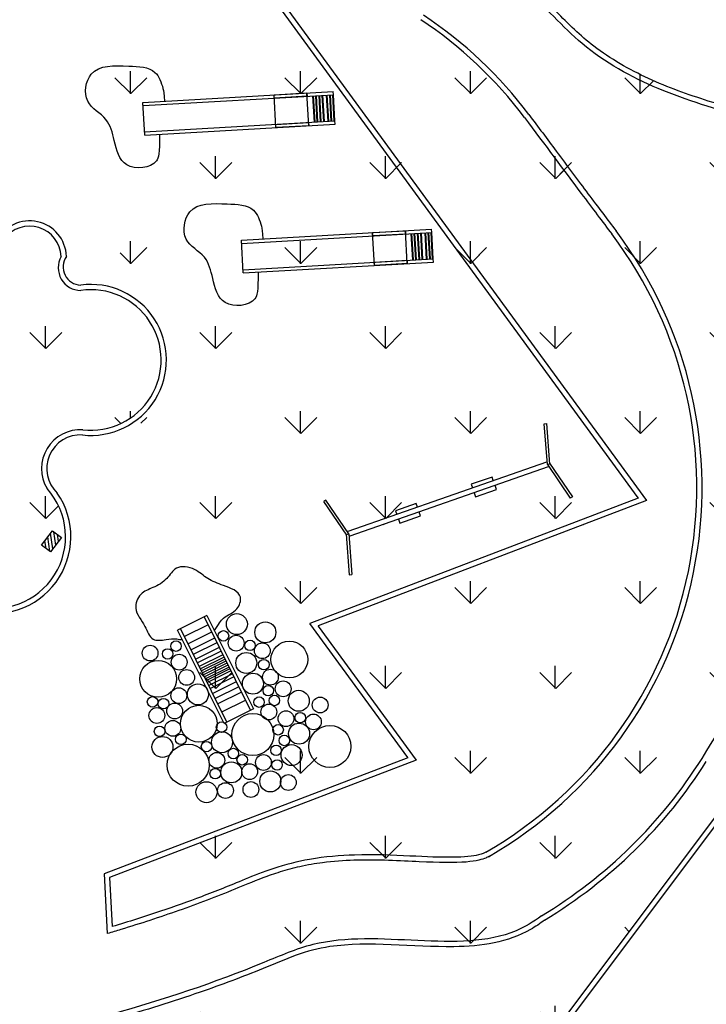
# Model space of a CAD drawing. Units: millimetres. Extents: x 138039 to 142593, y 6780 to 9892.
# Drawn here: x 141344 to 141357, y 8699 to 8718 of the extents above; entities that cross this region are included whole.
import ezdxf

# ---------------------------------------------------------------- set-up
doc = ezdxf.new("R2010")
doc.units = ezdxf.units.MM
doc.linetypes.add('DASHDOT', pattern=[25.4, 12.7, -6.35, 0, -6.35])
doc.layers.add('TEXTOS', color=3, linetype='Continuous')
pattern_1 = [(90, (131190.2885592753, 4683.473543549349), (-1.616444999999335, 1.616445000000665), [0.428625, -2.804265]), (44.9999999999764, (131190.2885592753, 4683.473543549349), (-1.616446101791782, 1.616446101793113), [0.428625, -1.857375]), (134.9999999999764, (131190.2885592753, 4683.473543549349), (-1.616446101793113, -1.616446101791782), [0.428625, -1.857375])]

msp = doc.modelspace()

# ---------------------------------------------------------------- hatches: boundary and pattern name
at = {"linetype": 'Continuous'}
h = msp.add_hatch(dxfattribs=at)
h.set_pattern_fill('GRASS', scale=0.08999999999999998, angle=-2.358699351773344e-11, style=0)
h.set_pattern_definition(pattern_1)
edge = h.paths.add_edge_path()
edge.add_line((141346.1610489925, 8698.916165998206), (141346.4716147711, 8693.141163001768))
edge.add_spline(control_points=[(141354.2906892363, 8700.78409280625), (141354.2055994901, 8700.718604173468), (141354.1172499112, 8700.658981628687), (141353.811416273, 8700.482595494032), (141353.5771891274, 8700.399377971888), (141353.0870125865, 8700.30011802257), (141352.8306183185, 8700.281340438858), (141351.7877149235, 8700.267596593098), (141350.9507877084, 8700.389714674107), (141349.9842723958, 8700.24560501425), (141349.773790571, 8700.189239434883), (141349.3558449954, 8700.039241452716), (141349.1481869179, 8699.948817386292), (141348.54145684, 8699.700638433947), (141348.14198491, 8699.551205507465), (141347.2179415009, 8699.231363050625), (141346.6912747551, 8699.067793483846), (141346.1610489925, 8698.916165998191)], knot_values=[34.85255361928108, 34.85255361928108, 34.85255361928108, 34.85255361928108, 35.18388917841168, 35.18388917841168, 35.95589369138922, 35.95589369138922, 36.72789820436676, 36.72789820436676, 39.02371312338501, 39.02371312338501, 39.70336345548327, 39.70336345548327, 40.38301378758153, 40.38301378758153, 41.65663490823606, 41.65663490823606, 43.30646535041014, 43.30646535041014, 43.30646535041014, 43.30646535041014], degree=3, periodic=0)
edge.add_line((141348.9405124518, 8691.287749097653), (141365.6253894723, 8713.524090495877))
edge.add_line((141346.4724115348, 8693.139670663513), (141348.9405124518, 8691.287749097653))
edge.add_arc((141349.461365746, 8708.789500740299), 9.349273852220703, 301.100801202076, 327.7503902240126)
edge.add_spline(control_points=[(141357.3683407335, 8703.800646351403), (141357.7212698077, 8704.379921110347), (141359.1715124964, 8706.496986582846), (141359.8822656818, 8707.659147896804), (141360.9937370841, 8708.727071529254), (141361.566223067, 8709.27712734694)], knot_values=[1.314316548318478, 1.314316548318478, 1.314316548318478, 1.314316548318478, 2.955791661489154, 5.052669726830267, 7.279878957308917, 7.279878957308917, 7.279878957308917, 7.279878957308917], degree=3, periodic=0)
edge.add_spline(control_points=[(141361.3886486619, 8709.106408190928), (141361.7581795717, 8709.429334197164), (141362.1145483539, 8709.81334572655), (141362.6623973427, 8710.632838829391), (141362.8638168304, 8711.0633805236), (141362.9985429163, 8711.764984916896), (141363.0076302529, 8712.025868481956), (141362.9417604906, 8712.541572138682), (141362.8697059761, 8712.796350429751), (141362.5650894679, 8713.531526052378), (141362.2454941473, 8713.980914170825), (141361.5062261327, 8714.708057257303), (141361.081339457, 8714.99501678905), (141360.0702880789, 8715.521917482809), (141359.46914809, 8715.73717253469), (141358.373730469, 8716.08130214733), (141357.8822525359, 8716.216306640752), (141357.0185170228, 8716.489654228979), (141356.6385909598, 8716.624817232558), (141355.9010925646, 8716.96475957238), (141355.5462005214, 8717.16762971037), (141354.9712860804, 8717.607473144308), (141354.7422292558, 8717.835948170177), (141354.3318364543, 8718.255063212491), (141354.1505390787, 8718.441714702145), (141353.7589381147, 8718.786093408242), (141353.5521114436, 8718.94346505031), (141353.038326258, 8719.306894023888), (141352.7266473453, 8719.505022149562), (141352.3268559006, 8719.771186989703), (141352.2324894957, 8719.834719630846), (141352.1384667864, 8719.898668328256)], knot_values=[6.64965761408846, 6.64965761408846, 6.64965761408846, 6.64965761408846, 8.060318838233473, 8.060318838233473, 9.379771584707438, 9.379771584707438, 10.1311020782904, 10.1311020782904, 10.88243257187336, 10.88243257187336, 12.38509355903929, 12.38509355903929, 13.88775454620521, 13.88775454620521, 15.72779187738357, 15.72779187738357, 17.23484457968478, 17.23484457968478, 18.46505382662906, 18.46505382662906, 19.69526307357334, 19.69526307357334, 20.68355286434175, 20.68355286434175, 21.45381599950049, 21.45381599950049, 22.22407913465923, 22.22407913465923, 23.32330366422546, 23.32330366422546, 23.66472955876898, 23.66472955876898, 23.66472955876898, 23.66472955876898], degree=3, periodic=0)
edge.add_line((141365.6253894723, 8713.524090495877), (141344.5239942708, 8729.357368891113))
edge.add_spline(control_points=[(141346.2639665506, 8725.143298933282), (141346.5126884978, 8725.071527332038), (141346.7620152829, 8724.999587774277), (141347.5013567199, 8724.770817414814), (141347.9827984299, 8724.601161256403), (141348.8283318334, 8724.177913784006), (141349.199257732, 8723.930650221184), (141349.8279460435, 8723.305757607319), (141350.0891687028, 8722.937483772635), (141350.665774821, 8722.010557017304), (141350.9632411506, 8721.43302901274), (141351.5023249065, 8720.608666278422), (141351.7134723789, 8720.326021706685), (141352.0137873602, 8720.0161403604), (141352.0752622041, 8719.95656748116), (141352.1384667864, 8719.898668328256)], knot_values=[0, 0, 0, 0, 0.7372840959153063, 0.7372840959153063, 2.211852287745919, 2.211852287745919, 3.557614245239747, 3.557614245239747, 4.903376202733575, 4.903376202733575, 6.772117212621215, 6.772117212621215, 7.845429629537127, 7.845429629537127, 8.110885537898987, 8.110885537898987, 8.110885537898987, 8.110885537898987], degree=3, periodic=0)
edge.add_line((141346.2661206053, 8725.14265102426), (141344.7260231697, 8725.624843748286))
edge.add_line((141344.5239942708, 8729.357368891113), (141344.7246236352, 8725.626644983888))
h = msp.add_hatch(dxfattribs=at)
h.set_pattern_fill('GRASS', scale=0.08999999999999998, angle=-2.358699351773344e-11, style=0)
h.set_pattern_definition(pattern_1)
edge = h.paths.add_edge_path()
edge.add_spline(control_points=[(141345.7926425828, 8723.509942353689), (141346.0428305136, 8723.437747726231), (141346.2833017857, 8723.36824607008), (141346.9634005382, 8723.157641150043), (141347.3611526741, 8723.01219886259), (141347.8139349396, 8722.784135767215), (141347.9380296754, 8722.710942127727), (141348.1137984612, 8722.588654910229), (141348.1754067516, 8722.540427411965), (141348.2877597808, 8722.441347752683), (141348.3435843901, 8722.385974240446), (141348.518445558, 8722.192238998585), (141348.6438593286, 8722.026225089998), (141348.9037515969, 8721.630528559908), (141349.039501678, 8721.40104700347), (141349.4739809274, 8720.648117250748), (141349.7923245258, 8720.057304220274), (141350.3735789184, 8719.296238007926), (141350.511778545, 8719.130032386573), (141350.898048857, 8718.717419686698), (141351.1480794085, 8718.49585524945), (141351.5772843931, 8718.160483101368), (141351.7577042556, 8718.032747752004), (141351.9364257921, 8717.914233157382)], knot_values=[0, 0, 0, 0, 0.7417022705074757, 0.7417022705074757, 2.225106811522427, 2.225106811522427, 2.900691500657965, 2.900691500657965, 3.338823555852868, 3.338823555852868, 3.77695561104777, 3.77695561104777, 4.653219721437575, 4.653219721437575, 5.529483831827379, 5.529483831827379, 7.282012052606988, 7.282012052606988, 7.772321604808642, 7.772321604808642, 8.52289754398624, 8.52289754398624, 9.062710362002763, 9.062710362002763, 9.062710362002763, 9.062710362002763], degree=3, periodic=0)
edge.add_line((141345.7926425828, 8723.509942353689), (141345.3678476321, 8723.642942402497))
edge.add_line((141345.3656353301, 8723.639853647925), (141356.233359558, 8708.769804834374))
edge.add_arc((141347.5151884148, 8711.2469503451), 7.999999999999999, 36.90166593835968, 56.45067414389874)
edge.add_spline(control_points=[(141353.9125260175, 8716.050498162353), (141354.2985263806, 8715.536425075465), (141354.921579828, 8714.692057240754), (141355.3962908867, 8714.068089998327), (141355.5708484317, 8713.83710106273)], knot_values=[4.611520211284271, 4.611520211284271, 4.611520211284271, 4.611520211284271, 5.797446911043918, 6.605643097462435, 6.605643097462435, 6.605643097462435, 6.605643097462435], degree=3, periodic=0)
edge.add_arc((141349.1883427269, 8709.0138634592), 7.999999999999999, 299.8799909297398, 397.078215930987)
edge.add_line((141356.232458787, 8708.766756493613), (141349.9868679773, 8706.379975790158))
edge.add_line((141349.9859672059, 8706.376927447462), (141351.8487791047, 8703.828086191774))
edge.add_spline(control_points=[(141353.1738224696, 8702.077297219992), (141353.155282184, 8702.066644695558), (141353.1398016453, 8702.059241419644), (141353.1015991681, 8702.043569803209), (141353.0738981251, 8702.034225706971), (141352.9345354075, 8702.000719921634), (141352.7664739162, 8701.980676881925), (141352.3175441569, 8701.976013151929), (141352.0399167201, 8701.987918282844), (141351.4120448619, 8702.018408386968), (141351.0596863336, 8702.034234868348), (141350.4063681654, 8702.01363194178), (141350.1202737023, 8701.991090163574), (141349.5911840596, 8701.897712648846), (141349.3483544099, 8701.834491632893), (141348.9354672559, 8701.69844053869), (141348.7550136457, 8701.6265093181), (141348.4379362916, 8701.496298381127), (141348.307136566, 8701.440949988522), (141348.0384706763, 8701.333104019955), (141347.9042090637, 8701.280916163698), (141347.5112889301, 8701.13273644165), (141347.2514779, 8701.04039417296), (141346.6853079787, 8700.84970388093), (141346.3780063161, 8700.752673634284), (141346.0672778327, 8700.659850456723)], knot_values=[35.19632603991908, 35.19632603991908, 35.19632603991908, 35.19632603991908, 35.48378010939946, 35.48378010939946, 35.85022357004036, 35.85022357004036, 36.73333591259177, 36.73333591259177, 37.61644825514318, 37.61644825514318, 38.4995605976946, 38.4995605976946, 39.11656314924885, 39.11656314924885, 39.58515336189669, 39.58515336189669, 40.05374357454454, 40.05374357454454, 40.52233378719239, 40.52233378719239, 40.99092399984023, 40.99092399984023, 41.87561614064926, 41.87561614064926, 42.8983118204832, 42.8983118204832, 42.8983118204832, 42.8983118204832], degree=3, periodic=0)
edge.add_line((141351.8478783334, 8703.825037850998), (141346.0182576518, 8701.597222009674))
edge.add_line((141346.0169744882, 8701.595246378318), (141346.0672778328, 8700.659850456752))
h = msp.add_hatch(dxfattribs=at)
h.set_pattern_fill('GRASS', scale=0.08999999999999998, angle=-2.358699351773344e-11, style=0)
h.set_pattern_definition(pattern_1)
edge = h.paths.add_edge_path()
edge.add_arc((141343.8180981589, 8708.077417777837), 1.362475365308565, 104.4789133563036, 402.1980071638768)
edge.add_arc((141345.4658850254, 8709.372278534807), 0.742802744943764, 86.73204078213138, 210.7413121789231, ccw=False)
edge.add_arc((141345.6626701782, 8711.440705893532), 1.335790629673435, 263.3607413190307, 458.2589764236257)
edge.add_arc((141345.4744803744, 8713.196567190826), 0.4339400120114831, 150.83594135968, 269.5123312049702, ccw=False)
edge.add_arc((141344.4974846394, 8713.38795662392), 0.5984040126861078, 1.922469536787378, 214.9890927690118)
edge.add_arc((141343.7528274232, 8712.673728571259), 0.4499243468844671, -120.08503282705539, 55.5667175825302, ccw=False)
edge.add_arc((141343.5685551655, 8711.426260256121), 0.8591483921156093, 92.75317878014855, 262.8693795319313)
edge.add_arc((141343.1807034339, 8709.981373866089), 0.6557386819203295, -63.093663114635206, 64.60631161990278, ccw=False)

# ---------------------------------------------------------------- linework, layer by layer
at = {"color": 7, "linetype": 'DASHDOT'}
msp.add_open_spline([(141146.1151910173, 9070.24339176259, -0.2699889999999527), (141181.4965277896, 9059.821882633536, -0.2699889999999527), (141213.359815096, 9065.539090297229, -0.2699889999999527), (141212.4057629155, 8991.369079745418, -0.2699889999999527), (141260.0159371617, 8961.647194682679, -0.2699889999999527), (141301.4761451558, 8936.028577926583, -0.2699889999999527), (141345.6213734657, 8896.094544315725, -0.2699889999999527), (141407.9442257116, 8923.367414927969, -0.2699889999999527), (141452.2802551864, 8863.165676500576, -0.2699889999999527), (141515.0542630395, 8894.230649797188, -0.2699889999999527), (141576.5489584708, 8884.80432972488, -0.2699889999999527), (141614.989091883, 8838.005974442596, -0.2699889999999527), (141679.2196738327, 8843.259139471527, -0.2699889999999527), (141738.1895288777, 8852.45926728641, -0.2699889999999527), (141794.0276050657, 8833.849255876426, -0.2699889999999527), (141836.0264687469, 8804.218864323397, -0.2699889999999527), (141873.7601312441, 8769.87790845496, -0.2699889999999527), (141895.7795125436, 8721.772186153335, -0.2699889999999527), (141952.9578148193, 8714.62374044834, -0.2699889999999527), (141941.811785231, 8671.086892362422, -0.2699889999999527), (141949.5777990888, 8668.51874009776, -0.2699889999999527)], degree=3, knots=[56.75979138975207, 56.75979138975207, 56.75979138975207, 56.75979138975207, 106.8795431919693, 167.5007826361611, 217.6135019079664, 267.7846661503439, 318.2246623977999, 381.7276593930701, 431.936448301775, 502.0446443271901, 558.6824857129559, 608.7121810850928, 669.2582882084652, 735.9019332363864, 789.4465442395386, 839.6179736909141, 889.9562916893092, 941.1281991051927, 991.1744617798954, 1021.687843319622, 1021.687843320299, 1021.687843320299, 1021.687843320299], dxfattribs=at)
at = {"layer": 'TEXTOS', "color": 7, "linetype": 'Continuous'}
for p, q in [((141356.0753822017, 8708.81648642756, 253.0094840714565), (141345.1057168019, 8723.826018925756, 253.0094840714565)), ((141345.3656353301, 8723.639853647925, 253.0094840714565), (141356.233359558, 8708.769804834374, 253.0094840714565)), ((141346.6513114022, 8716.341391305425, 253.0094840714565), (141350.2703263841, 8716.549611284383, 253.0094840714565)), ((141350.2739163841, 8716.487214474939, 253.0094840714565), (141350.2703263841, 8716.549611284383, 253.0094840714565)), ((141346.6549014018, 8716.278994495035, 253.0094840714565), (141350.2739163841, 8716.487214474939, 253.0094840714565)), ((141349.1471838035, 8716.48499128969, 253.0094840714565), (141349.771151904, 8716.520891288295, 253.0094840714565)), ((141349.1507738032, 8716.422594480217, 253.0094840714565), (141349.1471838035, 8716.48499128969, 253.0094840714565)), ((141349.1830838, 8715.861023190446, 253.0094840714565), (141349.1471838035, 8716.48499128969, 253.0094840714565)), ((141349.7747419042, 8716.45849447792, 253.0094840714565), (141349.1507738032, 8716.422594480217, 253.0094840714565)), ((141349.771151904, 8716.520891288295, 253.0094840714565), (141349.7747419042, 8716.45849447792, 253.0094840714565)), ((141349.8070519004, 8715.896923186214, 253.0094840714565), (141349.771151904, 8716.520891288295, 253.0094840714565)), ((141349.9131554557, 8715.965631211177, 253.0094840714565), (141349.8844354585, 8716.464805691488, 253.0094840714565)), ((141349.9256348177, 8715.966349212453, 253.0094840714565), (141349.8969148207, 8716.465523691848, 253.0094840714565)), ((141349.9689120557, 8715.968839166671, 253.0094840714565), (141349.9401920588, 8716.468013651654, 253.0094840714565)), ((141349.9813914174, 8715.96955716703, 253.0094840714565), (141349.9526714212, 8716.468731649235, 253.0094840714565)), ((141350.031650201, 8715.972448807195, 253.0094840714565), (141350.0029302031, 8716.471623286605, 253.0094840714565)), ((141350.044129563, 8715.97316680754, 253.0094840714565), (141350.015409565, 8716.472341285975, 253.0094840714565)), ((141350.0924758474, 8715.975948406369, 253.0094840714565), (141350.0637558499, 8716.475122891352, 253.0094840714565)), ((141350.1049552088, 8715.976666409508, 253.0094840714565), (141350.0762352119, 8716.475840889849, 253.0094840714565)), ((141350.1735762257, 8715.9806145178, 253.0094840714565), (141350.1448562282, 8716.479788999044, 253.0094840714565)), ((141350.1860555873, 8715.98133251816, 253.0094840714565), (141350.1573355903, 8716.480506999404, 253.0094840714565)), ((141350.2344004188, 8715.984114035979, 253.0094840714565), (141350.205680422, 8716.483288519084, 253.0094840714565)), ((141350.2468797808, 8715.984832036294, 253.0094840714565), (141350.2181597832, 8716.484006518498, 253.0094840714565)), ((141350.2901570187, 8715.987321993322, 253.0094840714565), (141350.2614370216, 8716.48649647455, 253.0094840714565)), ((141350.3026363811, 8715.988039991818, 253.0094840714565), (141350.2739163841, 8716.487214474939, 253.0094840714565)), ((141346.6872113982, 8715.71742320525, 253.0094840714565), (141346.6513114022, 8716.341391305425, 253.0094840714565)), ((141350.7567068236, 8716.26630115042, 253.0094840714565), (141350.7567068236, 8716.26630115042, 253.0094840714565)), ((141346.6836213986, 8715.779820011943, 253.0094840714565), (141350.3026363811, 8715.988039991818, 253.0094840714565)), ((141350.3062263803, 8715.925643181428, 253.0094840714565), (141350.3026363811, 8715.988039991818, 253.0094840714565)), ((141346.6872113982, 8715.71742320525, 253.0094840714565), (141350.3062263803, 8715.925643181428, 253.0094840714565)), ((141349.179493801, 8715.923419999905, 253.0094840714565), (141349.8034619007, 8715.959319996633, 253.0094840714565)), ((141349.1830838, 8715.861023190446, 253.0094840714565), (141349.179493801, 8715.923419999905, 253.0094840714565)), ((141349.8070519004, 8715.896923186214, 253.0094840714565), (141349.1830838, 8715.861023190446, 253.0094840714565)), ((141349.8034619007, 8715.959319996633, 253.0094840714565), (141349.8070519004, 8715.896923186214, 253.0094840714565)), ((141346.7398441372, 8715.723619770244, 253.0094840714565), (141346.7398441372, 8715.723619770244, 253.0094840714565)), ((141346.9688204311, 8715.63043230027, 253.0094840714565), (141346.9688204311, 8715.63043230027, 253.0094840714565)), ((141351.5492485892, 8715.179908443242, 253.0094840714565), (141351.5492485892, 8715.179908443242, 253.0094840714565)), ((141348.5241572105, 8713.719885509432, 253.0094840714565), (141352.143172192, 8713.928105483748, 253.0094840714565)), ((141352.1467621928, 8713.865708674275, 253.0094840714565), (141352.143172192, 8713.928105483748, 253.0094840714565)), ((141348.5277472098, 8713.65748869814, 253.0094840714565), (141352.1467621928, 8713.865708674275, 253.0094840714565)), ((141351.0200296119, 8713.863485490889, 253.0094840714565), (141351.6439977123, 8713.899385486744, 253.0094840714565)), ((141351.0236196116, 8713.801088682347, 253.0094840714565), (141351.0200296119, 8713.863485490889, 253.0094840714565)), ((141351.0559296081, 8713.239517390728, 253.0094840714565), (141351.0200296119, 8713.863485490889, 253.0094840714565)), ((141351.6475877117, 8713.83698867634, 253.0094840714565), (141351.0236196116, 8713.801088682347, 253.0094840714565)), ((141351.6439977123, 8713.899385486744, 253.0094840714565), (141351.6475877117, 8713.83698867634, 253.0094840714565)), ((141351.6798977088, 8713.275417386569, 253.0094840714565), (141351.6439977123, 8713.899385486744, 253.0094840714565)), ((141351.7860012636, 8713.3441254161, 253.0094840714565), (141351.7572812664, 8713.843299896456, 253.0094840714565)), ((141351.798480625, 8713.344843416475, 253.0094840714565), (141351.7697606282, 8713.844017893978, 253.0094840714565)), ((141351.8417578645, 8713.347333368845, 253.0094840714565), (141351.8130378666, 8713.846507851034, 253.0094840714565)), ((141351.8542372258, 8713.348051369205, 253.0094840714565), (141351.8255172293, 8713.847225850463, 253.0094840714565)), ((141351.9044960084, 8713.3509430103, 253.0094840714565), (141351.8757760118, 8713.850117487818, 253.0094840714565)), ((141351.9169753703, 8713.351661006905, 253.0094840714565), (141351.8882553738, 8713.850835485384, 253.0094840714565)), ((141351.9653216553, 8713.354442611351, 253.0094840714565), (141351.9366016589, 8713.85361709258, 253.0094840714565)), ((141351.9778010175, 8713.355160613515, 253.0094840714565), (141351.9490810204, 8713.854335091062, 253.0094840714565)), ((141352.0464220335, 8713.359108720906, 253.0094840714565), (141352.0177020364, 8713.858283202164, 253.0094840714565)), ((141352.0589013951, 8713.359826721207, 253.0094840714565), (141352.0301813982, 8713.859001200632, 253.0094840714565)), ((141352.1072462262, 8713.362608237207, 253.0094840714565), (141352.0785262294, 8713.861782721244, 253.0094840714565)), ((141352.1197255888, 8713.3633262394, 253.0094840714565), (141352.0910055914, 8713.862500720657, 253.0094840714565)), ((141352.1630028273, 8713.365816195495, 253.0094840714565), (141352.1342828305, 8713.864990676739, 253.0094840714565)), ((141352.1754821896, 8713.366534194894, 253.0094840714565), (141352.1467621928, 8713.865708674275, 253.0094840714565)), ((141348.560057207, 8713.095917406492, 253.0094840714565), (141348.5241572105, 8713.719885509432, 253.0094840714565)), ((141348.556467207, 8713.15831421595, 253.0094840714565), (141352.1754821896, 8713.366534194894, 253.0094840714565)), ((141348.9405124518, 8691.287749097653, 253.0094840714565), (141365.6253894723, 8713.524090495877, 253.0094840714565)), ((141348.9604817476, 8691.147744713351, 253.0094840714565), (141365.7653938548, 8713.544059789725, 253.0094840714565)), ((141352.1790721888, 8713.304137386367, 253.0094840714565), (141352.1754821896, 8713.366534194894, 253.0094840714565)), ((141348.560057207, 8713.095917406492, 253.0094840714565), (141352.1790721888, 8713.304137386367, 253.0094840714565)), ((141351.0523396079, 8713.301914203883, 253.0094840714565), (141351.6763077088, 8713.33781419789, 253.0094840714565)), ((141351.0559296081, 8713.239517390728, 253.0094840714565), (141351.0523396079, 8713.301914203883, 253.0094840714565)), ((141351.6798977088, 8713.275417386569, 253.0094840714565), (141351.0559296081, 8713.239517390728, 253.0094840714565)), ((141351.6763077088, 8713.33781419789, 253.0094840714565), (141351.6798977088, 8713.275417386569, 253.0094840714565)), ((141348.612689945, 8713.102113972389, 253.0094840714565), (141348.612689945, 8713.102113972389, 253.0094840714565)), ((141348.8416662396, 8713.008926502429, 253.0094840714565), (141348.8416662396, 8713.008926502429, 253.0094840714565)), ((141354.2866379938, 8710.225502516114, 253.0094840714565), (141354.3364959455, 8710.229268753901, 253.0094840714565)), ((141354.345105755, 8709.451498947092, 253.0094840714565), (141354.2866379938, 8710.225502516114, 253.0094840714565)), ((141354.3949637073, 8709.455265187658, 253.0094840714565), (141354.3364959455, 8710.229268753901, 253.0094840714565)), ((141354.32862015, 8709.498703023404, 253.0094840714565), (141350.5522940251, 8708.179854660266, 253.0094840714565)), ((141354.3949637073, 8709.455265187658, 253.0094840714565), (141354.345105755, 8709.451498947092, 253.0094840714565)), ((141354.345105755, 8709.451498947092, 253.0094840714565), (141354.781206128, 8708.809380218387, 253.0094840714565)), ((141354.3864682582, 8709.479590642222, 253.0094840714565), (141354.8225686324, 8708.837471911655, 253.0094840714565)), ((141354.361591359, 8709.404294872627, 253.0094840714565), (141350.5852652344, 8708.08544651138, 253.0094840714565)), ((141353.2931802515, 8709.2132015815, 253.0094840714565), (141352.8966660087, 8709.074722499587, 253.0094840714565)), ((141352.8966660087, 8709.074722499587, 253.0094840714565), (141352.9203592559, 8709.006880415574, 253.0094840714565)), ((141353.1208219062, 8709.074830297352, 253.0094840714565), (141353.1208219062, 8709.074830297352, 253.0094840714565)), ((141353.3168734991, 8709.145359490052, 253.0094840714565), (141353.2931802515, 8709.2132015815, 253.0094840714565)), ((141352.9533304647, 8708.912472262076, 253.0094840714565), (141352.9790940315, 8708.838702118956, 253.0094840714565)), ((141352.9790940315, 8708.838702118956, 253.0094840714565), (141353.3756082745, 8708.97718119713, 253.0094840714565)), ((141353.3756082745, 8708.97718119713, 253.0094840714565), (141353.3498447078, 8709.050951340207, 253.0094840714565)), ((141356.0744814303, 8708.81343808677, 253.0094840714565), (141349.828890621, 8706.42665738333, 253.0094840714565)), ((141356.232458787, 8708.766756493613, 253.0094840714565), (141349.9868679773, 8706.379975790158, 253.0094840714565)), ((141350.1326792562, 8708.774769320153, 253.0094840714565), (141350.0913167526, 8708.746677622185, 253.0094840714565)), ((141350.5274171265, 8708.10455889345, 253.0094840714565), (141350.0913167526, 8708.746677622185, 253.0094840714565)), ((141350.5687796302, 8708.132650587722, 253.0094840714565), (141350.1326792562, 8708.774769320153, 253.0094840714565)), ((141351.8519253379, 8708.70985610316, 253.0094840714565), (141351.4554110949, 8708.571377022177, 253.0094840714565)), ((141351.8756185848, 8708.642014012657, 253.0094840714565), (141351.8519253379, 8708.70985610316, 253.0094840714565)), ((141352.4878550745, 8708.750510199898, 253.0094840714565), (141352.4878550745, 8708.750510199898, 253.0094840714565)), ((141354.8225686324, 8708.837471911655, 253.0094840714565), (141354.781206128, 8708.809380218387, 253.0094840714565)), ((141351.4554110949, 8708.571377022177, 253.0094840714565), (141351.4791043416, 8708.503534934469, 253.0094840714565)), ((141351.9343533604, 8708.47383571975, 253.0094840714565), (141351.9085897937, 8708.547605861895, 253.0094840714565)), ((141351.2313314802, 8708.312007254004, 253.0094840714565), (141351.2210116524, 8708.306276916526, 253.0094840714565)), ((141351.5120755507, 8708.40912678279, 253.0094840714565), (141351.5378391177, 8708.33535664156, 253.0094840714565)), ((141351.5378391177, 8708.33535664156, 253.0094840714565), (141351.9343533604, 8708.47383571975, 253.0094840714565)), ((141344.7231680253, 8707.915829787962, 253.0094840714565), (141344.9302493134, 8708.191411079839, 253.0094840714565)), ((141344.9385115223, 8707.84741605536, 253.0094840714565), (141344.8961345233, 8708.146011532313, 253.0094840714565)), ((141344.9302493134, 8708.191411079839, 253.0094840714565), (141345.1007355492, 8708.063301845454, 253.0094840714565)), ((141344.9924589477, 8707.919208640218, 253.0094840714565), (141344.9566423463, 8708.171578445472, 253.0094840714565)), ((141345.0464063722, 8707.991001225062, 253.0094840714565), (141345.0284349317, 8708.117631019079, 253.0094840714565)), ((141350.5189216773, 8708.128884346195, 253.0094840714565), (141350.5773894389, 8707.354880779982, 253.0094840714565)), ((141350.5687796302, 8708.132650587722, 253.0094840714565), (141350.5199260077, 8708.115588894114, 253.0094840714565)), ((141350.5687796302, 8708.132650587722, 253.0094840714565), (141350.6272473909, 8707.358647018656, 253.0094840714565)), ((141355.0334275929, 8708.293926886268, 253.0094840714565), (141355.0334275929, 8708.293926886268, 253.0094840714565)), ((141344.7379720092, 8707.904705564462, 253.0094840714565), (141344.7342922496, 8707.930633773052, 253.0094840714565)), ((141344.8097645951, 8707.850758138069, 253.0094840714565), (141344.7882396742, 8708.002426359773, 253.0094840714565)), ((141344.8815571802, 8707.796810714528, 253.0094840714565), (141344.8421870984, 8708.074218944617, 253.0094840714565)), ((141345.1007355492, 8708.063301845454, 253.0094840714565), (141344.8936542613, 8707.787720549852, 253.0094840714565)), ((141345.1003537965, 8708.062793814577, 253.0094840714565), (141345.100227518, 8708.063683597342, 253.0094840714565)), ((141344.8936542613, 8707.787720549852, 253.0094840714565), (141344.7231680253, 8707.915829787962, 253.0094840714565)), ((141347.6099835928, 8707.437035154566, 253.0094840714565), (141347.6099835928, 8707.437035154566, 253.0094840714565)), ((141350.5773894389, 8707.354880779982, 253.0094840714565), (141350.6272473909, 8707.358647018656, 253.0094840714565)), ((141347.8697590043, 8706.579130697035, 253.0094840714565), (141347.3101448104, 8706.300819807671, 253.0094840714565)), ((141347.813797585, 8706.551299611092, 253.0094840714565), (141348.6983166352, 8704.772751129232, 253.0094840714565)), ((141347.8697590043, 8706.579130697035, 253.0094840714565), (141348.7542780555, 8704.80058221797, 253.0094840714565)), ((141348.1946638601, 8704.522271326758, 253.0094840714565), (141347.3101448104, 8706.300819807671, 253.0094840714565)), ((141348.2506252805, 8704.550102413603, 253.0094840714565), (141347.3661062294, 8706.328650892712, 253.0094840714565)), ((141347.8897760108, 8706.399851482376, 253.0094840714565), (141347.4420846556, 8706.177202768624, 253.0094840714565)), ((141347.9591486633, 8706.260360280954, 253.0094840714565), (141347.5114573078, 8706.037711565397, 253.0094840714565)), ((141351.6908017476, 8703.874767785877, 253.0094840714565), (141349.8279898496, 8706.423609043442, 253.0094840714565)), ((141349.9859672059, 8706.376927447462, 253.0094840714565), (141351.8487791047, 8703.828086191774, 253.0094840714565)), ((141348.0145126758, 8706.149036979317, 253.0094840714565), (141347.5668213208, 8705.926388263688, 253.0094840714565)), ((141348.0579781884, 8706.061638611398, 253.0094840714565), (141347.6102868318, 8705.838989897631, 253.0094840714565)), ((141348.1039704464, 8705.969159584478, 253.0094840714565), (141347.6562790909, 8705.746510870755, 253.0094840714565)), ((141348.1392485976, 8705.89822397381, 253.0094840714565), (141347.6915572413, 8705.675575259127, 253.0094840714565)), ((141348.1714883708, 8705.833397781462, 253.0094840714565), (141347.7237970151, 8705.610749068626, 253.0094840714565)), ((141348.1955396339, 8705.785036656045, 253.0094840714565), (141347.7478482785, 8705.562387938611, 253.0094840714565)), ((141348.2146981321, 8705.746513667502, 253.0094840714565), (141347.7670067758, 8705.523864951901, 253.0094840714565)), ((141348.2317456173, 8705.712235403233, 253.0094840714565), (141347.7840542615, 8705.48958668673, 253.0094840714565)), ((141348.2509039865, 8705.673712670774, 253.0094840714565), (141347.8032126306, 8705.451063955188, 253.0094840714565)), ((141348.2700624844, 8705.635189682216, 253.0094840714565), (141347.8223711287, 8705.412540965684, 253.0094840714565)), ((141348.2892211936, 8705.59666626899, 253.0094840714565), (141347.8415298382, 8705.374017556198, 253.0094840714565)), ((141348.3062686795, 8705.562388000064, 253.0094840714565), (141347.8585773237, 8705.339739285395, 253.0094840714565)), ((141348.3254271773, 8705.523865013354, 253.0094840714565), (141347.8777358209, 8705.301216298729, 253.0094840714565)), ((141348.3525171572, 8705.46939377948, 253.0094840714565), (141347.904825801, 8705.246745066703, 253.0094840714565)), ((141348.3817182141, 8705.410677696578, 253.0094840714565), (141347.9340268578, 8705.188028980934, 253.0094840714565)), ((141348.4279662871, 8705.317684289068, 253.0094840714565), (141347.9802749321, 8705.095035575316, 253.0094840714565)), ((141348.4742151061, 8705.224689383991, 253.0094840714565), (141348.02652375, 8705.00204066842, 253.0094840714565)), ((141348.5246855436, 8705.12320584897, 253.0094840714565), (141348.0769941881, 8704.900557133325, 253.0094840714565)), ((141348.5960406716, 8704.964807480603, 253.0094840714565), (141348.1483493153, 8704.742158764959, 253.0094840714565)), ((141348.7542780555, 8704.80058221797, 253.0094840714565), (141348.1946638601, 8704.522271326758, 253.0094840714565)), ((141351.6899009767, 8703.871719445116, 253.0094840714565), (141345.9144886745, 8701.664619578049, 253.0094840714565)), ((141351.8478783334, 8703.825037850998, 253.0094840714565), (141346.0182576518, 8701.597222009674, 253.0094840714565)), ((141349.1371881604, 8701.758495062604, 253.0094840714565), (141349.1371881604, 8701.758495062604, 253.0094840714565)), ((141345.913205512, 8701.662643953241, 253.0094840714565), (141345.974227181, 8700.527939680978, 253.0094840714565)), ((141346.0169744882, 8701.595246378318, 253.0094840714565), (141346.0672778328, 8700.659850456752, 253.0094840714565)), ((141348.5231192454, 8701.529348649085, 253.0094840714565), (141348.5231192454, 8701.529348649085, 253.0094840714565))]:
    msp.add_line(p, q, dxfattribs=at)
for centre, radius in [((141348.4388604546, 8706.41508910153, 253.0094840714565), 0.2), ((141348.9798252195, 8706.25820719634, 253.0094840714565), 0.2), ((141348.1830614023, 8706.191031233408, 253.0094840714565), 0.09999999999999999), ((141347.28107239, 8705.99682040888, 253.0094840714565), 0.09999999999999999), ((141348.4254811741, 8706.052015496418, 253.0094840714565), 0.15), ((141348.6887616507, 8706.010415402226, 253.0094840714565), 0.09999999999999999), ((141348.9224376149, 8705.907811217025, 253.0094840714565), 0.15), ((141349.4370571235, 8705.741072333418, 253.0094840714565), 0.3499999999999999), ((141346.7885238086, 8705.863439243272, 253.0094840714565), 0.15), ((141347.1227274314, 8705.847916218452, 253.0094840714565), 0.09999999999999999), ((141348.6183936957, 8705.675873767614, 253.0094840714565), 0.2), ((141346.9405994442, 8705.37309348397, 253.0094840714565), 0.3499999999999999), ((141347.3419121508, 8705.691243575886, 253.0094840714565), 0.15), ((141348.9516453892, 8705.643565078266, 253.0094840714565), 0.09999999999999999), ((141347.4848151498, 8705.400408239118, 253.0094840714565), 0.15), ((141349.0766198053, 8705.4050894268, 253.0094840714565), 0.15), ((141348.7444674889, 8705.281942701884, 253.0094840714565), 0.2), ((141349.3194778121, 8705.183343443074, 253.0094840714565), 0.15), ((141347.3342351764, 8705.054604379446, 253.0094840714565), 0.15), ((141347.6986537134, 8705.078350104392, 253.0094840714565), 0.2), ((141349.0362737777, 8705.148905523121, 253.0094840714565), 0.09999999999999999), ((141349.615106675, 8704.956120906398, 253.0094840714565), 0.2), ((141346.8347417507, 8704.936199001953, 253.0094840714565), 0.09999999999999999), ((141347.0431932885, 8704.901527927257, 253.0094840714565), 0.09999999999999999), ((141348.8610022907, 8704.931278512813, 253.0094840714565), 0.09999999999999999), ((141349.1528589653, 8704.96268696057, 253.0094840714565), 0.09999999999999999), ((141350.0223642474, 8704.876619266332, 253.0094840714565), 0.15), ((141346.9172943438, 8704.676259227097, 253.0094840714565), 0.15), ((141347.2566357952, 8704.762546539292, 253.0094840714565), 0.15), ((141347.7147250772, 8704.520239373654, 253.0094840714565), 0.3499999999999999), ((141349.0463540496, 8704.743228808991, 253.0094840714565), 0.15), ((141349.3732052725, 8704.616682271488, 253.0094840714565), 0.15), ((141347.2203821167, 8704.43283910674, 253.0094840714565), 0.15), ((141348.743175088, 8704.313515136033, 253.0094840714565), 0.4), ((141349.6440420317, 8704.634643875994, 253.0094840714565), 0.09999999999999999), ((141349.8948385596, 8704.55426893475, 253.0094840714565), 0.15), ((141346.9675102101, 8704.3751260368, 253.0094840714565), 0.09999999999999999), ((141348.1473747746, 8704.455432036892, 253.0094840714565), 0.09999999999999999), ((141349.2229042399, 8704.404238370233, 253.0094840714565), 0.09999999999999999), ((141349.6222647435, 8704.330935390652, 253.0094840714565), 0.2), ((141350.2085179887, 8704.087611066177, 253.0094840714565), 0.4), ((141347.0233606507, 8704.077685562894, 253.0094840714565), 0.2), ((141347.3726699905, 8704.222621638299, 253.0094840714565), 0.09999999999999999), ((141347.8614775292, 8704.084868003585, 253.0094840714565), 0.09999999999999999), ((141348.1557488395, 8704.167764066719, 253.0094840714565), 0.2), ((141349.3414197319, 8704.202255307697, 253.0094840714565), 0.09999999999999999), ((141347.5111046904, 8703.731816515341, 253.0094840714565), 0.4), ((141348.3716143695, 8703.952686355435, 253.0094840714565), 0.09999999999999999), ((141349.1859684129, 8704.013215920873, 253.0094840714565), 0.09999999999999999), ((141349.4788970514, 8703.923594611668, 253.0094840714565), 0.2), ((141348.0568450164, 8703.822703521684, 253.0094840714565), 0.15), ((141348.5402010159, 8703.83321108202, 253.0094840714565), 0.09999999999999999), ((141348.9443237815, 8703.782313698903, 253.0094840714565), 0.15), ((141349.2034648976, 8703.735587342657, 253.0094840714565), 0.09999999999999999), ((141348.0271217776, 8703.569392041289, 253.0094840714565), 0.09999999999999999), ((141348.3331853503, 8703.594673887797, 253.0094840714565), 0.2), ((141348.6817014067, 8703.607586561717, 253.0094840714565), 0.15), ((141349.0750617732, 8703.42311549651, 253.0094840714565), 0.2), ((141349.4183610093, 8703.400839569964, 253.0094840714565), 0.15), ((141347.8612065442, 8703.217351503656, 253.0094840714565), 0.2), ((141348.2219689692, 8703.24844834207, 253.0094840714565), 0.15), ((141348.706126009, 8703.267660612226, 253.0094840714565), 0.15)]:
    msp.add_circle(centre, radius, dxfattribs=at)
for centre, radius, start, end in [((141347.5151884148, 8711.2469503451, 253.0094840714565), 7.999999999999999, 36.90166593835968, 56.45067414389874), ((141347.5151884148, 8711.2469503451, 253.0094840714565), 8.099999999999998, 36.90166593835968, 56.45067414389874), ((141344.4994115786, 8713.39111921376, 253.0094840714565), 0.6963800994741626, 1.625011316390401, 229.7106255505192), ((141344.4974846394, 8713.38795662392, 253.0094840714565), 0.5984040126861078, 1.922469536787378, 214.9890927690118), ((141349.1883427269, 8709.0138634592, 253.0094840714565), 7.999999999999999, 299.8799909297398, 37.07821593098706), ((141349.1883427269, 8709.0138634592, 253.0094840714565), 8.099999999999998, 299.8799909297398, 37.07821593098706), ((141345.4744803744, 8713.196567190826, 253.0094840714565), 0.4339400120114831, 150.83594135968, 269.5123312049702), ((141345.4840072604, 8713.212833547965, 253.0094840714565), 0.3499243468844671, 145.5329190265306, 267.4116233365007), ((141345.6626701782, 8711.440705893532, 253.0094840714565), 1.435790629673435, 263.4845376153351, 97.78414994243151), ((141345.6626701782, 8711.440705893532, 253.0094840714565), 1.335790629673435, 263.3607413190307, 98.25897642362574), ((141345.4658850254, 8709.372278534807, 253.0094840714565), 0.742802744943764, 86.73204078213135, 210.7413121789231), ((141345.4658850255, 8709.37227853472, 253.0094840714565), 0.6428027450571879, 86.98015242373826, 226.4266787514013), ((141343.8180981589, 8708.077417777837, 253.0094840714565), 1.462475365308565, 112.0876438300459, 34.53801844818506), ((141343.8180981589, 8708.077417777837, 253.0094840714565), 1.362475365308565, 104.4789133563036, 42.19800716387677), ((141356.0737674784, 8708.815306313307, 253.0094840714565), 0.002, 290.914582014322, 36.16107406735198), ((141356.2317448347, 8708.768624719203, 253.0094840714565), 0.002, 290.914582014322, 36.16107406735198), ((141349.8296045721, 8706.424789154902, 253.0094840714565), 0.002, 110.914582014322, 216.161074067352), ((141349.9875819292, 8706.378107560799, 253.0094840714565), 0.002, 110.914582014322, 216.161074067352), ((141351.6891870261, 8703.873587672584, 253.0094840714565), 0.002, 290.914582014322, 36.16107406735198), ((141351.8471643814, 8703.826906078466, 253.0094840714565), 0.002, 290.914582014322, 36.16107406735198), ((141349.4525325163, 8708.797026346714, 253.0094840714565), 9.260795402102739, 301.0600124673496, 327.7907286117592), ((141349.461365746, 8708.789500740299, 253.0094840714565), 9.349273852220703, 301.100801202076, 327.7503902240126), ((141345.9599370589, 8700.830909910597, 253.0094840714565), 0.002, 183.0782641399475, 282.9337278995397), ((141346.0534094226, 8700.954978939131, 253.0094840714565), 0.002, 183.0782641399475, 282.9337278995397)]:
    msp.add_arc(centre, radius, start, end, dxfattribs=at)
for points, knots in [([(141361.3126728543, 8709.172077534677, 253.0094840714565), (141362.1315801083, 8709.884423812851, 253.0094840714565), (141363.4247642181, 8711.63745074252, 253.0094840714565), (141361.8071638307, 8714.936311338999, 253.0094840714565), (141358.9404574404, 8715.811743727885, 253.0094840714565), (141356.4642639558, 8716.530685146325, 253.0094840714565), (141354.9910561576, 8717.345010111108, 253.0094840714565), (141353.9015891926, 8718.646050414056, 253.0094840714565), (141352.8247568416, 8719.31610357204, 253.0094840714565), (141352.1927153778, 8719.740799832143, 253.0094840714565), (141352.0760916983, 8719.820155092515, 253.0094840714565)], [6.635914079664042, 6.635914079664042, 6.635914079664042, 6.635914079664042, 9.808078346252836, 12.08734518969448, 16.45631374185678, 18.21695776305621, 19.89743342677635, 21.39360929374006, 23.24974072167309, 23.67213721067542, 23.67213721067542, 23.67213721067542, 23.67213721067542]), ([(141361.3886486619, 8709.106408190928, 253.0094840714565), (141361.7581795717, 8709.429334197164, 253.0094840714565), (141362.1145483539, 8709.81334572655, 253.0094840714565), (141362.6623973427, 8710.632838829391, 253.0094840714565), (141362.8638168304, 8711.0633805236, 253.0094840714565), (141362.9985429163, 8711.764984916896, 253.0094840714565), (141363.0076302529, 8712.025868481956, 253.0094840714565), (141362.9417604906, 8712.541572138682, 253.0094840714565), (141362.8697059761, 8712.796350429751, 253.0094840714565), (141362.5650894679, 8713.531526052378, 253.0094840714565), (141362.2454941473, 8713.980914170825, 253.0094840714565), (141361.5062261327, 8714.708057257303, 253.0094840714565), (141361.081339457, 8714.99501678905, 253.0094840714565), (141360.0702880789, 8715.521917482809, 253.0094840714565), (141359.46914809, 8715.73717253469, 253.0094840714565), (141358.373730469, 8716.08130214733, 253.0094840714565), (141357.8822525359, 8716.216306640752, 253.0094840714565), (141357.0185170228, 8716.489654228979, 253.0094840714565), (141356.6385909598, 8716.624817232558, 253.0094840714565), (141355.9010925646, 8716.96475957238, 253.0094840714565), (141355.5462005214, 8717.16762971037, 253.0094840714565), (141354.9712860804, 8717.607473144308, 253.0094840714565), (141354.7422292558, 8717.835948170177, 253.0094840714565), (141354.3318364543, 8718.255063212491, 253.0094840714565), (141354.1505390787, 8718.441714702145, 253.0094840714565), (141353.7589381147, 8718.786093408242, 253.0094840714565), (141353.5521114436, 8718.94346505031, 253.0094840714565), (141353.038326258, 8719.306894023888, 253.0094840714565), (141352.7266473453, 8719.505022149562, 253.0094840714565), (141352.3268559006, 8719.771186989703, 253.0094840714565), (141352.2324894957, 8719.834719630846, 253.0094840714565), (141352.1384667864, 8719.898668328256, 253.0094840714565)], [6.64965761408846, 6.64965761408846, 6.64965761408846, 6.64965761408846, 8.060318838233473, 8.060318838233473, 9.379771584707438, 9.379771584707438, 10.1311020782904, 10.1311020782904, 10.88243257187336, 10.88243257187336, 12.38509355903929, 12.38509355903929, 13.88775454620521, 13.88775454620521, 15.72779187738357, 15.72779187738357, 17.23484457968478, 17.23484457968478, 18.46505382662906, 18.46505382662906, 19.69526307357334, 19.69526307357334, 20.68355286434175, 20.68355286434175, 21.45381599950049, 21.45381599950049, 22.22407913465923, 22.22407913465923, 23.32330366422546, 23.32330366422546, 23.66472955876898, 23.66472955876898, 23.66472955876898, 23.66472955876898]), ([(141346.9692252583, 8715.73364886918, 253.0094840714565), (141346.9701250156, 8715.365768916905, 253.0094840714565), (141346.9155200529, 8715.091218028232, 253.0094840714565), (141346.2458883241, 8715.033857478731, 253.0094840714565), (141346.1108184335, 8715.592500834711, 253.0094840714565), (141345.9993937908, 8716.070027159498, 253.0094840714565), (141345.489607234, 8716.299667799845, 253.0094840714565), (141345.6152865499, 8717.07327216865, 253.0094840714565), (141346.3081684581, 8717.02677948121, 253.0094840714565), (141346.8900876796, 8717.020081594586, 253.0094840714565), (141347.024360703, 8716.667134040035, 253.0094840714565), (141347.052040185, 8716.50827737803, 253.0094840714565), (141347.0624831854, 8716.365048069478, 253.0094840714565)], [0, 0, 0, 0, 0.2302522220269083, 0.79985565911167, 1.317631037031509, 1.748925013941669, 2.240242466482822, 2.760765544013782, 3.487199973960374, 4.001368663567627, 4.344164486666972, 4.490345132356027, 4.490345132356027, 4.490345132356027, 4.490345132356027]), ([(141353.9125260175, 8716.050498162353, 253.0094840714565), (141354.2985263806, 8715.536425075465, 253.0094840714565), (141354.921579828, 8714.692057240754, 253.0094840714565), (141355.3962908867, 8714.068089998327, 253.0094840714565), (141355.5708484317, 8713.83710106273, 253.0094840714565)], [4.611520211284271, 4.611520211284271, 4.611520211284271, 4.611520211284271, 5.797446911043918, 6.605643097462435, 6.605643097462435, 6.605643097462435, 6.605643097462435]), ([(141353.9924927371, 8716.110542507842, 253.0094840714565), (141354.1700400683, 8715.87408598604, 253.0094840714565), (141354.3442600652, 8715.640226973235, 253.0094840714565), (141354.7276275011, 8715.124987909527, 253.0094840714565), (141354.9320263069, 8714.84984840265, 253.0094840714565), (141355.313533108, 8714.342016153954, 253.0094840714565), (141355.4895507193, 8714.110544592157, 253.0094840714565), (141355.6506297536, 8713.89739152792, 253.0094840714565)], [4.611520211284271, 4.611520211284271, 4.611520211284271, 4.611520211284271, 5.156549023800632, 5.156549023800632, 5.860461610066629, 5.860461610066629, 6.605643097462435, 6.605643097462435, 6.605643097462435, 6.605643097462435]), ([(141348.8420710663, 8713.112143070393, 253.0094840714565), (141348.8429708236, 8712.744263119952, 253.0094840714565), (141348.7883658615, 8712.469712231294, 253.0094840714565), (141348.1187341316, 8712.412351679028, 253.0094840714565), (141347.9836642416, 8712.970995036856, 253.0094840714565), (141347.8722395996, 8713.448521360726, 253.0094840714565), (141347.3624530425, 8713.678161999196, 253.0094840714565), (141347.4881323571, 8714.45176636889, 253.0094840714565), (141348.1810142666, 8714.405273682409, 253.0094840714565), (141348.7629334874, 8714.398575795785, 253.0094840714565), (141348.8972065118, 8714.045628240303, 253.0094840714565), (141348.9248859942, 8713.886771580175, 253.0094840714565), (141348.9353289932, 8713.743542269789, 253.0094840714565)], [0, 0, 0, 0, 0.2302522220269083, 0.79985565911167, 1.317631037031509, 1.748925013941669, 2.240242466482822, 2.760765544013782, 3.487199973960374, 4.001368663567627, 4.344164486666972, 4.490345132356027, 4.490345132356027, 4.490345132356027, 4.490345132356027]), ([(141357.2881556556, 8703.8609001835, 253.0094840714565), (141357.5134659878, 8704.249505663305, 253.0094840714565), (141357.8737513345, 8704.778108605184, 253.0094840714565), (141358.3794891161, 8705.52406198348, 253.0094840714565), (141358.5381680916, 8705.758740011559, 253.0094840714565), (141358.9614688419, 8706.389927363009, 253.0094840714565), (141359.1669460094, 8706.70540122129, 253.0094840714565), (141359.4888163938, 8707.178745297671, 253.0094840714565), (141359.6151057144, 8707.356447773054, 253.0094840714565), (141359.8632853897, 8707.674103686557, 253.0094840714565), (141359.9839205847, 8707.816919375196, 253.0094840714565), (141360.2516516901, 8708.114033638456, 253.0094840714565), (141360.3966923835, 8708.266519311816, 253.0094840714565), (141360.8465234521, 8708.724328567245, 253.0094840714565), (141361.1720370917, 8709.037064259857, 253.0094840714565), (141361.4969391301, 8709.349236543276, 253.0094840714565)], [1.318654648066759, 1.318654648066759, 1.318654648066759, 1.318654648066759, 2.397567774695199, 2.397567774695199, 2.908470249894031, 2.908470249894031, 3.930275200291696, 3.930275200291696, 4.720399683947464, 4.720399683947464, 5.368137105191792, 5.368137105191792, 6.01587452643612, 6.01587452643612, 7.279878957308917, 7.279878957308917, 7.279878957308917, 7.279878957308917]), ([(141348.006209904, 8706.28450566344, 253.0094840714565), (141348.0958684334, 8706.415584075236, 253.0094840714565), (141348.1834768029, 8706.575863133185, 253.0094840714565), (141348.4517277816, 8706.645781715415, 253.0094840714565), (141348.5708822473, 8707.011918219723, 253.0094840714565), (141348.1864155316, 8707.14836327263, 253.0094840714565), (141347.8824917741, 8707.258934522019, 253.0094840714565), (141347.6466874881, 8707.48473183997, 253.0094840714565), (141347.2770773249, 8707.549270926946, 253.0094840714565), (141347.1104496635, 8707.248826459021, 253.0094840714565), (141346.863436039, 8707.108970343135, 253.0094840714565), (141346.5811969723, 8707.013219382614, 253.0094840714565), (141346.4541433407, 8706.661280069486, 253.0094840714565), (141346.6990421655, 8706.426558142484, 253.0094840714565), (141346.7961626565, 8706.076951713287, 253.0094840714565), (141347.0851697194, 8706.12122007829, 253.0094840714565), (141347.261816515, 8706.146857636995, 253.0094840714565), (141347.367424431, 8706.120312717729, 253.0094840714565), (141347.4026392367, 8706.114836450637, 253.0094840714565)], [0, 0, 0, 0, 0.2194935619369247, 0.5305876943434292, 0.7589844200089044, 1.152156856404638, 1.477176464703776, 1.778392364521492, 2.126970367369301, 2.392297353871001, 2.707939891215599, 2.97329383795924, 3.254253460640097, 3.640473337994411, 3.928386356896273, 4.174865182926896, 4.380840882232413, 4.486269911476928, 4.486269911476928, 4.486269911476928, 4.486269911476928]), ([(141353.2420512805, 8702.001552772694, 253.0094840714565), (141353.2165638405, 8701.985885505579, 253.0094840714565), (141353.1939092761, 8701.974187214844, 253.0094840714565), (141353.1418684999, 8701.951208010316, 253.0094840714565), (141353.1013042701, 8701.937164518982, 253.0094840714565), (141352.9790153983, 8701.909616394885, 253.0094840714565), (141352.899616467, 8701.897338240378, 253.0094840714565), (141352.5817895271, 8701.870576829635, 253.0094840714565), (141352.2726843064, 8701.877313123085, 253.0094840714565), (141351.5453717606, 8701.911139002055, 253.0094840714565), (141351.1274039629, 8701.937112538115, 253.0094840714565), (141350.4732306238, 8701.915347181217, 253.0094840714565), (141350.2742943266, 8701.901581513695, 253.0094840714565), (141349.9269051348, 8701.856502171577, 253.0094840714565), (141349.782407071, 8701.83208534769, 253.0094840714565), (141349.5078280638, 8701.771185666294, 253.0094840714565), (141349.3795336797, 8701.736385629483, 253.0094840714565), (141349.1451380266, 8701.663637726553, 253.0094840714565), (141349.0357410095, 8701.625163363293, 253.0094840714565), (141348.7290213833, 8701.510250056148, 253.0094840714565), (141348.5528454638, 8701.434797317692, 253.0094840714565), (141348.2229902189, 8701.298426763125, 253.0094840714565), (141348.0486949722, 8701.229343230836, 253.0094840714565), (141347.692591678, 8701.093680002712, 253.0094840714565), (141347.5131630936, 8701.028064714745, 253.0094840714565), (141346.970896828, 8700.837233404585, 253.0094840714565), (141346.6040722032, 8700.718034842008, 253.0094840714565), (141346.1466146691, 8700.579080454976, 253.0094840714565), (141346.0605460056, 8700.553352458373, 253.0094840714565), (141345.9742271811, 8700.52793968095, 253.0094840714565)], [35.11830145319142, 35.11830145319142, 35.11830145319142, 35.11830145319142, 35.42469121068669, 35.42469121068669, 35.89298838361907, 35.89298838361907, 36.36128555655145, 36.36128555655145, 37.43586365533893, 37.43586365533893, 38.51044175412642, 38.51044175412642, 38.95338352204532, 38.95338352204532, 39.25609024704931, 39.25609024704931, 39.5176882630459, 39.5176882630459, 39.77928627904249, 39.77928627904249, 40.30248231103566, 40.30248231103566, 40.91405748704804, 40.91405748704804, 41.52563266306042, 41.52563266306042, 42.74878301508517, 42.74878301508517, 43.03120150457045, 43.03120150457045, 43.03120150457045, 43.03120150457045]), ([(141353.1738224696, 8702.077297219992, 253.0094840714565), (141353.155282184, 8702.066644695558, 253.0094840714565), (141353.1398016453, 8702.059241419644, 253.0094840714565), (141353.1015991681, 8702.043569803209, 253.0094840714565), (141353.0738981251, 8702.034225706971, 253.0094840714565), (141352.9345354075, 8702.000719921634, 253.0094840714565), (141352.7664739162, 8701.980676881925, 253.0094840714565), (141352.3175441569, 8701.976013151929, 253.0094840714565), (141352.0399167201, 8701.987918282844, 253.0094840714565), (141351.4120448619, 8702.018408386968, 253.0094840714565), (141351.0596863336, 8702.034234868348, 253.0094840714565), (141350.4063681654, 8702.01363194178, 253.0094840714565), (141350.1202737023, 8701.991090163574, 253.0094840714565), (141349.5911840596, 8701.897712648846, 253.0094840714565), (141349.3483544099, 8701.834491632893, 253.0094840714565), (141348.9354672559, 8701.69844053869, 253.0094840714565), (141348.7550136457, 8701.6265093181, 253.0094840714565), (141348.4379362916, 8701.496298381127, 253.0094840714565), (141348.307136566, 8701.440949988522, 253.0094840714565), (141348.0384706763, 8701.333104019955, 253.0094840714565), (141347.9042090637, 8701.280916163698, 253.0094840714565), (141347.5112889301, 8701.13273644165, 253.0094840714565), (141347.2514779, 8701.04039417296, 253.0094840714565), (141346.6853079787, 8700.84970388093, 253.0094840714565), (141346.3780063161, 8700.752673634284, 253.0094840714565), (141346.0672778327, 8700.659850456723, 253.0094840714565)], [35.19632603991908, 35.19632603991908, 35.19632603991908, 35.19632603991908, 35.48378010939946, 35.48378010939946, 35.85022357004036, 35.85022357004036, 36.73333591259177, 36.73333591259177, 37.61644825514318, 37.61644825514318, 38.4995605976946, 38.4995605976946, 39.11656314924885, 39.11656314924885, 39.58515336189669, 39.58515336189669, 40.05374357454454, 40.05374357454454, 40.52233378719239, 40.52233378719239, 40.99092399984023, 40.99092399984023, 41.87561614064926, 41.87561614064926, 42.8983118204832, 42.8983118204832, 42.8983118204832, 42.8983118204832]), ([(141354.2305065691, 8700.8639755193, 253.0094840714565), (141354.081574697, 8700.749248742111, 253.0094840714565), (141352.904696279, 8700.04082202629, 253.0094840714565), (141350.7520490368, 8700.76066819481, 253.0094840714565), (141348.3218373539, 8699.690590898506, 253.0094840714565), (141347.0388224421, 8699.268988786265, 253.0094840714565), (141346.0569078194, 8698.990484585986, 253.0094840714565)], [34.85149486838574, 34.85149486838574, 34.85149486838574, 34.85149486838574, 35.45465535880484, 39.33213649394721, 40.32462432990297, 43.38615067656766, 43.38615067656766, 43.38615067656766, 43.38615067656766]), ([(141354.2906892363, 8700.78409280625, 253.0094840714565), (141354.2055994901, 8700.718604173468, 253.0094840714565), (141354.1172499112, 8700.658981628687, 253.0094840714565), (141353.811416273, 8700.482595494032, 253.0094840714565), (141353.5771891274, 8700.399377971888, 253.0094840714565), (141353.0870125865, 8700.30011802257, 253.0094840714565), (141352.8306183185, 8700.281340438858, 253.0094840714565), (141351.7877149235, 8700.267596593098, 253.0094840714565), (141350.9507877084, 8700.389714674107, 253.0094840714565), (141349.9842723958, 8700.24560501425, 253.0094840714565), (141349.773790571, 8700.189239434883, 253.0094840714565), (141349.3558449954, 8700.039241452716, 253.0094840714565), (141349.1481869179, 8699.948817386292, 253.0094840714565), (141348.54145684, 8699.700638433947, 253.0094840714565), (141348.14198491, 8699.551205507465, 253.0094840714565), (141347.2179415009, 8699.231363050625, 253.0094840714565), (141346.6912747551, 8699.067793483846, 253.0094840714565), (141346.1610489925, 8698.916165998191, 253.0094840714565)], [34.85255361928108, 34.85255361928108, 34.85255361928108, 34.85255361928108, 35.18388917841168, 35.18388917841168, 35.95589369138922, 35.95589369138922, 36.72789820436676, 36.72789820436676, 39.02371312338501, 39.02371312338501, 39.70336345548327, 39.70336345548327, 40.38301378758153, 40.38301378758153, 41.65663490823606, 41.65663490823606, 43.30646535041014, 43.30646535041014, 43.30646535041014, 43.30646535041014])]:
    msp.add_open_spline(points, degree=3, knots=knots, dxfattribs=at)

# ---------------------------------------------------------------- texts
at = {"color": 7, "linetype": 'Continuous', "insert": (141353.695100129, 8738.832330335383, 720.4116622828639), "char_height": 2.879999999999999, "width": 265.5702719999999, "attachment_point": 1, "rotation": 322.9999999999764}
msp.add_mtext('{\\fVerdana|b0|i0|c0|p34;PLAZA  DE  LA  CONCORDIA}', dxfattribs=at)

doc.saveas('drawing.dxf')
